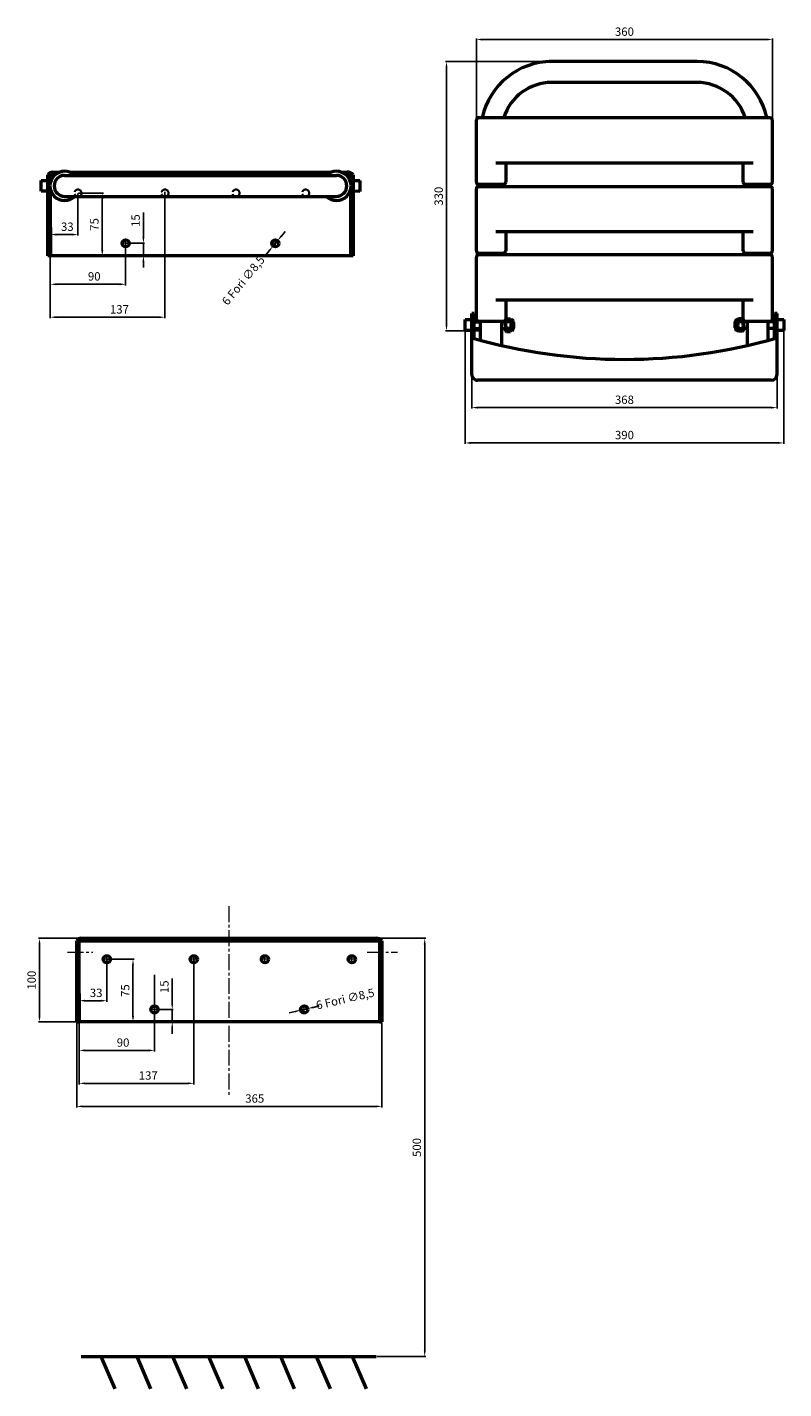
# Model space of a CAD drawing. Units: millimetres. Extents: x -759 to 4250, y -699 to 1004.
# Drawn here: x -759 to 146, y -699 to 929 of the extents above; entities that cross this region are included whole.
import ezdxf

# ---------------------------------------------------------------- set-up
doc = ezdxf.new("R2010")
doc.units = ezdxf.units.MM
doc.linetypes.add('ACAD_ISO02W100', pattern=[15, 12, -3])
doc.linetypes.add('CENTRO2', pattern=[28.575, 19.05, -3.175, 3.175, -3.175])
for name, color, linetype, lineweight in [('Assi', 1, 'CENTRO2', 18), ('Contorni e spigoli non in vista', 2, 'ACAD_ISO02W100', 35), ('Disegno', 7, 'Continuous', 50), ('Quote', 1, 'Continuous', 18)]:
    doc.layers.add(name, color=color, linetype=linetype, lineweight=lineweight)
doc.styles.get("Standard").update_dxf_attribs({"font": 'arial.ttf', "height": 10})
doc.dimstyles.new('ISO-25', dxfattribs={"dimtxt": 2.5, "dimasz": 7, "dimexe": 1.25, "dimexo": 0.625, "dimgap": 3, "dimtad": 1, "dimtxsty": 'Standard', "dimcen": 2.5, "dimadec": 0, "dimazin": 0, "dimtfac": 1, "dimtmove": 0, "dimatfit": 3, "dimfxl": 1.25, "dimarcsym": 0})

# ---------------------------------------------------------------- blocks, each defined once
blk = doc.blocks.new('*D2')
at = {"layer": 'Defpoints', "color": 0, "transparency": 16777216}
for p in [(-235, 571.3), (146, 573.6), (-235, 431.6)]:
    blk.add_point(p, dxfattribs=at)
at = {"layer": 'Quote', "color": 0, "lineweight": -2, "transparency": 16777216}
for p, q in [((-235, 570.7), (-235, 430.4)), ((146, 573), (146, 430.4)), ((139, 431.6), (-228, 431.6))]:
    blk.add_line(p, q, dxfattribs=at)
at = {"layer": 'Quote', "color": 0, "transparency": 16777216}
for points in [[(-228, 432.8), (-228, 430.4), (-235, 431.6)], [(139, 432.8), (139, 430.4), (146, 431.6)]]:
    blk.add_solid(points, dxfattribs=at)
at = {"layer": 'Quote', "color": 0, "transparency": 16777216, "insert": (-44.5, 439.7), "char_height": 10, "attachment_point": 5, "rotation": 360}
blk.add_mtext('390', dxfattribs=at)
blk = doc.blocks.new('seduta')
at = {"layer": 'Disegno'}
for p, q in [((508.2, 645.6), (508.2, 719.6)), ((511.2, 722.6), (859.2, 722.6)), ((862.2, 645.6), (862.2, 719.6)), ((531.2, 668.6), (839.2, 668.6)), ((543.2, 668.6), (543.2, 645.6)), ((827.2, 645.6), (827.2, 668.6)), ((508.2, 563.3), (508.2, 637.3)), ((540.2, 642.6), (511.2, 642.6)), ((511.2, 640.3), (859.2, 640.3)), ((859.2, 642.6), (830.2, 642.6)), ((862.2, 563.3), (862.2, 637.3)), ((531.2, 586.3), (839.2, 586.3)), ((543.2, 586.3), (543.2, 563.3)), ((827.2, 563.3), (827.2, 586.3)), ((508.2, 481.8), (508.2, 555.8)), ((540.2, 560.3), (511.2, 560.3)), ((511.2, 558.8), (859.2, 558.8)), ((859.2, 560.3), (830.2, 560.3)), ((862.2, 481.8), (862.2, 555.8)), ((531.2, 504.8), (839.2, 504.8)), ((543.2, 504.8), (543.2, 481.8)), ((827.2, 481.8), (827.2, 504.8)), ((540.2, 478.8), (511.2, 478.8)), ((859.2, 478.8), (830.2, 478.8))]:
    blk.add_line(p, q, dxfattribs=at)
for centre, start, end in [((511.2, 719.6), 90, 180), ((859.2, 719.6), 0, 90), ((511.2, 645.6), 180, 270), ((511.2, 637.3), 90, 180), ((540.2, 645.6), 270, 0), ((830.2, 645.6), 180, 270), ((859.2, 645.6), 270, 0), ((859.2, 637.3), 0, 90), ((511.2, 563.3), 180, 270), ((511.2, 555.8), 90, 180), ((540.2, 563.3), 270, 0), ((830.2, 563.3), 180, 270), ((859.2, 563.3), 270, 0), ((859.2, 555.8), 360, 90), ((511.2, 481.8), 180, 270), ((540.2, 481.8), 270, 0), ((830.2, 481.8), 180, 270), ((859.2, 481.8), 270, 360)]:
    blk.add_arc(centre, 3, start, end, dxfattribs=at)
blk = doc.blocks.new('*D6')
at = {"layer": 'Defpoints', "color": 0, "transparency": 16777216}
for p in [(-227, 513.5), (138, 513.5), (138, 473.8)]:
    blk.add_point(p, dxfattribs=at)
at = {"layer": 'Quote', "color": 0, "lineweight": -2, "transparency": 16777216}
for p, q in [((-227, 512.9), (-227, 472.6)), ((138, 512.9), (138, 472.6)), ((-220, 473.8), (131, 473.8))]:
    blk.add_line(p, q, dxfattribs=at)
at = {"layer": 'Quote', "color": 0, "transparency": 16777216}
for points in [[(-220, 475), (-220, 472.6), (-227, 473.8)], [(131, 475), (131, 472.6), (138, 473.8)]]:
    blk.add_solid(points, dxfattribs=at)
at = {"layer": 'Quote', "color": 0, "transparency": 16777216, "insert": (-44.5, 481.9), "char_height": 10, "attachment_point": 5}
blk.add_mtext('368', dxfattribs=at)
blk = doc.blocks.new('*D7')
at = {"layer": 'Defpoints', "color": 0, "transparency": 16777216}
for p in [(132.5, 913.9), (-221.5, 817.5), (132.5, 817.5)]:
    blk.add_point(p, dxfattribs=at)
at = {"layer": 'Quote', "color": 0, "lineweight": -2, "transparency": 16777216}
for p, q in [((-221.5, 818.2), (-221.5, 915.2)), ((-214.5, 913.9), (125.5, 913.9)), ((132.5, 818.2), (132.5, 915.2))]:
    blk.add_line(p, q, dxfattribs=at)
at = {"layer": 'Quote', "color": 0, "transparency": 16777216}
for points in [[(-214.5, 915.1), (-214.5, 912.7), (-221.5, 913.9)], [(125.5, 915.1), (125.5, 912.7), (132.5, 913.9)]]:
    blk.add_solid(points, dxfattribs=at)
at = {"layer": 'Quote', "color": 0, "transparency": 16777216, "insert": (-44.5, 922), "char_height": 10, "attachment_point": 5}
blk.add_mtext('360', dxfattribs=at)
blk = doc.blocks.new('*D8')
at = {"layer": 'Defpoints', "color": 0, "transparency": 16777216}
for p in [(-257.2, 887.5), (-46, 887.5), (-216.5, 565.6)]:
    blk.add_point(p, dxfattribs=at)
at = {"layer": 'Quote', "color": 0, "lineweight": -2, "transparency": 16777216}
for p, q in [((-46.6, 887.5), (-258.5, 887.5)), ((-257.2, 572.6), (-257.2, 880.5)), ((-217.1, 565.6), (-258.5, 565.6))]:
    blk.add_line(p, q, dxfattribs=at)
at = {"layer": 'Quote', "color": 0, "transparency": 16777216}
for points in [[(-258.4, 880.5), (-256.1, 880.5), (-257.2, 887.5)], [(-258.4, 572.6), (-256.1, 572.6), (-257.2, 565.6)]]:
    blk.add_solid(points, dxfattribs=at)
at = {"layer": 'Quote', "color": 0, "transparency": 16777216, "insert": (-265.3, 726.5), "char_height": 10, "attachment_point": 5, "rotation": 90}
blk.add_mtext('330', dxfattribs=at)
blk = doc.blocks.new('*D11')
at = {"layer": 'Defpoints', "color": 0, "transparency": 16777216}
for p in [(-697.9, 730.3), (-730.9, 689.3), (-730.9, 680.7)]:
    blk.add_point(p, dxfattribs=at)
at = {"layer": 'Quote', "color": 0, "lineweight": -2, "transparency": 16777216}
for p, q in [((-697.9, 729.6), (-697.9, 679.4)), ((-730.9, 688.6), (-730.9, 679.4)), ((-704.9, 680.7), (-723.9, 680.7))]:
    blk.add_line(p, q, dxfattribs=at)
at = {"layer": 'Quote', "color": 0, "transparency": 16777216}
for points in [[(-723.9, 681.9), (-723.9, 679.5), (-730.9, 680.7)], [(-704.9, 681.9), (-704.9, 679.5), (-697.9, 680.7)]]:
    blk.add_solid(points, dxfattribs=at)
at = {"layer": 'Quote', "color": 0, "transparency": 16777216, "insert": (-710.6, 688.8), "char_height": 10, "attachment_point": 5}
blk.add_mtext('33', dxfattribs=at)
blk = doc.blocks.new('*D10')
at = {"layer": 'Defpoints', "color": 0, "transparency": 16777216}
for p in [(-593.9, 732.3), (-730.9, 689.3), (-593.9, 581.9)]:
    blk.add_point(p, dxfattribs=at)
at = {"layer": 'Quote', "color": 0, "lineweight": -2, "transparency": 16777216}
for p, q in [((-593.9, 731.6), (-593.9, 580.6)), ((-730.9, 688.6), (-730.9, 580.6)), ((-723.9, 581.9), (-600.9, 581.9))]:
    blk.add_line(p, q, dxfattribs=at)
at = {"layer": 'Quote', "color": 0, "transparency": 16777216}
for points in [[(-723.9, 583.1), (-723.9, 580.7), (-730.9, 581.9)], [(-600.9, 583.1), (-600.9, 580.7), (-593.9, 581.9)]]:
    blk.add_solid(points, dxfattribs=at)
at = {"layer": 'Quote', "color": 0, "transparency": 16777216, "insert": (-648.3, 590), "char_height": 10, "attachment_point": 5}
blk.add_mtext('137', dxfattribs=at)
blk = doc.blocks.new('*D12')
at = {"layer": 'Defpoints', "color": 0, "transparency": 16777216}
for p in [(-697.9, 730.3), (-686.8, 655.3), (-668.8, 655.3)]:
    blk.add_point(p, dxfattribs=at)
at = {"layer": 'Quote', "color": 0, "lineweight": -2, "transparency": 16777216}
for p, q in [((-697.2, 730.3), (-667.5, 730.3)), ((-668.8, 723.3), (-668.8, 662.3)), ((-686.2, 655.3), (-667.5, 655.3))]:
    blk.add_line(p, q, dxfattribs=at)
at = {"layer": 'Quote', "color": 0, "transparency": 16777216}
for points in [[(-670, 723.3), (-667.6, 723.3), (-668.8, 730.3)], [(-670, 662.3), (-667.6, 662.3), (-668.8, 655.3)]]:
    blk.add_solid(points, dxfattribs=at)
at = {"layer": 'Quote', "color": 0, "transparency": 16777216, "insert": (-676.9, 692.8), "char_height": 10, "attachment_point": 5, "rotation": 90}
blk.add_mtext('75', dxfattribs=at)
blk = doc.blocks.new('*D13')
at = {"layer": 'Defpoints', "color": 0, "transparency": 16777216}
for p in [(-640.9, 670.3), (-640.9, 655.3), (-619.6, 655.3)]:
    blk.add_point(p, dxfattribs=at)
at = {"layer": 'Quote', "color": 0, "lineweight": -2, "transparency": 16777216}
for p, q in [((-619.6, 677.3), (-619.6, 707.1)), ((-640.2, 670.3), (-618.4, 670.3)), ((-619.6, 655.3), (-619.6, 670.3)), ((-640.2, 655.3), (-618.4, 655.3)), ((-619.6, 648.3), (-619.6, 641.3))]:
    blk.add_line(p, q, dxfattribs=at)
at = {"layer": 'Quote', "color": 0, "transparency": 16777216}
for points in [[(-620.8, 677.3), (-618.5, 677.3), (-619.6, 670.3)], [(-620.8, 648.3), (-618.5, 648.3), (-619.6, 655.3)]]:
    blk.add_solid(points, dxfattribs=at)
at = {"layer": 'Quote', "color": 0, "transparency": 16777216, "insert": (-627.7, 697.4), "char_height": 10, "attachment_point": 5, "rotation": 90}
blk.add_mtext('15', dxfattribs=at)
blk = doc.blocks.new('*D14')
at = {"layer": 'Defpoints', "color": 0, "transparency": 16777216}
for p in [(-640.9, 670.3), (-730.9, 655.3), (-640.9, 621.3)]:
    blk.add_point(p, dxfattribs=at)
at = {"layer": 'Quote', "color": 0, "lineweight": -2, "transparency": 16777216}
for p, q in [((-640.9, 669.6), (-640.9, 620)), ((-730.9, 654.6), (-730.9, 620)), ((-723.9, 621.3), (-647.9, 621.3))]:
    blk.add_line(p, q, dxfattribs=at)
at = {"layer": 'Quote', "color": 0, "transparency": 16777216}
for points in [[(-723.9, 622.4), (-723.9, 620.1), (-730.9, 621.3)], [(-647.9, 622.4), (-647.9, 620.1), (-640.9, 621.3)]]:
    blk.add_solid(points, dxfattribs=at)
at = {"layer": 'Quote', "color": 0, "transparency": 16777216, "insert": (-678.4, 629.4), "char_height": 10, "attachment_point": 5}
blk.add_mtext('90', dxfattribs=at)
blk = doc.blocks.new('*D15')
at = {"layer": 'Defpoints', "color": 0, "transparency": 16777216}
for p in [(-459.2, 673.5), (-464.6, 667)]:
    blk.add_point(p, dxfattribs=at)
at = {"layer": 'Quote', "color": 0, "lineweight": -2, "transparency": 16777216}
for p, q in [((-454.7, 678.9), (-450.3, 684.3)), ((-459.2, 673.5), (-464.6, 667)), ((-469, 661.6), (-473.5, 656.2))]:
    blk.add_line(p, q, dxfattribs=at)
at = {"layer": 'Quote', "color": 0, "transparency": 16777216}
for points in [[(-455.6, 679.7), (-453.8, 678.2), (-459.2, 673.5)], [(-469.9, 662.3), (-468.1, 660.9), (-464.6, 667)]]:
    blk.add_solid(points, dxfattribs=at)
at = {"layer": 'Quote', "color": 0, "transparency": 16777216, "insert": (-499.2, 625), "char_height": 10, "attachment_point": 5, "rotation": 50.4574}
blk.add_mtext('6 Fori ∅8,5', dxfattribs=at)
blk = doc.blocks.new('*D32')
at = {"layer": 'Defpoints', "color": 0, "transparency": 16777216}
for p in [(-663.4, -185.7), (-696.4, -226.7), (-696.4, -235.3)]:
    blk.add_point(p, dxfattribs=at)
at = {"layer": 'Quote', "color": 0, "lineweight": -2, "transparency": 16777216}
for p, q in [((-663.4, -186.3), (-663.4, -236.5)), ((-696.4, -227.3), (-696.4, -236.5)), ((-670.4, -235.3), (-689.4, -235.3))]:
    blk.add_line(p, q, dxfattribs=at)
at = {"layer": 'Quote', "color": 0, "transparency": 16777216}
for points in [[(-689.4, -234.1), (-689.4, -236.4), (-696.4, -235.3)], [(-670.4, -234.1), (-670.4, -236.4), (-663.4, -235.3)]]:
    blk.add_solid(points, dxfattribs=at)
at = {"layer": 'Quote', "color": 0, "transparency": 16777216, "insert": (-676.1, -227.2), "char_height": 10, "attachment_point": 5}
blk.add_mtext('33', dxfattribs=at)
blk = doc.blocks.new('*D31')
at = {"layer": 'Defpoints', "color": 0, "transparency": 16777216}
for p in [(-559.4, -183.7), (-696.4, -226.7), (-559.4, -334.1)]:
    blk.add_point(p, dxfattribs=at)
at = {"layer": 'Quote', "color": 0, "lineweight": -2, "transparency": 16777216}
for p, q in [((-559.4, -184.3), (-559.4, -335.3)), ((-696.4, -227.3), (-696.4, -335.3)), ((-689.4, -334.1), (-566.4, -334.1))]:
    blk.add_line(p, q, dxfattribs=at)
at = {"layer": 'Quote', "color": 0, "transparency": 16777216}
for points in [[(-689.4, -332.9), (-689.4, -335.2), (-696.4, -334.1)], [(-566.4, -332.9), (-566.4, -335.2), (-559.4, -334.1)]]:
    blk.add_solid(points, dxfattribs=at)
at = {"layer": 'Quote', "color": 0, "transparency": 16777216, "insert": (-613.8, -326), "char_height": 10, "attachment_point": 5}
blk.add_mtext('137', dxfattribs=at)
blk = doc.blocks.new('*D33')
at = {"layer": 'Defpoints', "color": 0, "transparency": 16777216}
for p in [(-663.4, -185.7), (-650.1, -260.7), (-632.1, -260.7)]:
    blk.add_point(p, dxfattribs=at)
at = {"layer": 'Quote', "color": 0, "lineweight": -2, "transparency": 16777216}
for p, q in [((-662.7, -185.7), (-630.8, -185.7)), ((-632.1, -192.7), (-632.1, -253.7)), ((-649.5, -260.7), (-630.8, -260.7))]:
    blk.add_line(p, q, dxfattribs=at)
at = {"layer": 'Quote', "color": 0, "transparency": 16777216}
for points in [[(-633.2, -192.7), (-630.9, -192.7), (-632.1, -185.7)], [(-633.2, -253.7), (-630.9, -253.7), (-632.1, -260.7)]]:
    blk.add_solid(points, dxfattribs=at)
at = {"layer": 'Quote', "color": 0, "transparency": 16777216, "insert": (-640.1, -223.2), "char_height": 10, "attachment_point": 5, "rotation": 90}
blk.add_mtext('75', dxfattribs=at)
blk = doc.blocks.new('*D34')
at = {"layer": 'Defpoints', "color": 0, "transparency": 16777216}
for p in [(-606.4, -245.7), (-606.4, -260.7), (-585.1, -260.7)]:
    blk.add_point(p, dxfattribs=at)
at = {"layer": 'Quote', "color": 0, "lineweight": -2, "transparency": 16777216}
for p, q in [((-585.1, -238.7), (-585.1, -208.9)), ((-605.7, -245.7), (-583.9, -245.7)), ((-585.1, -260.7), (-585.1, -245.7)), ((-605.7, -260.7), (-583.9, -260.7)), ((-585.1, -267.7), (-585.1, -274.7))]:
    blk.add_line(p, q, dxfattribs=at)
at = {"layer": 'Quote', "color": 0, "transparency": 16777216}
for points in [[(-586.3, -238.7), (-584, -238.7), (-585.1, -245.7)], [(-586.3, -267.7), (-584, -267.7), (-585.1, -260.7)]]:
    blk.add_solid(points, dxfattribs=at)
at = {"layer": 'Quote', "color": 0, "transparency": 16777216, "insert": (-593.2, -218.6), "char_height": 10, "attachment_point": 5, "rotation": 90}
blk.add_mtext('15', dxfattribs=at)
blk = doc.blocks.new('*D35')
at = {"layer": 'Defpoints', "color": 0, "transparency": 16777216}
for p in [(-606.4, -203.7), (-696.4, -260.7), (-606.4, -294.7)]:
    blk.add_point(p, dxfattribs=at)
at = {"layer": 'Quote', "color": 0, "lineweight": -2, "transparency": 16777216}
for p, q in [((-606.4, -204.3), (-606.4, -295.9)), ((-696.4, -261.3), (-696.4, -295.9)), ((-689.4, -294.7), (-613.4, -294.7))]:
    blk.add_line(p, q, dxfattribs=at)
at = {"layer": 'Quote', "color": 0, "transparency": 16777216}
for points in [[(-689.4, -293.5), (-689.4, -295.9), (-696.4, -294.7)], [(-613.4, -293.5), (-613.4, -295.9), (-606.4, -294.7)]]:
    blk.add_solid(points, dxfattribs=at)
at = {"layer": 'Quote', "color": 0, "transparency": 16777216, "insert": (-643.9, -286.6), "char_height": 10, "attachment_point": 5}
blk.add_mtext('90', dxfattribs=at)
blk = doc.blocks.new('*D36')
at = {"layer": 'Defpoints', "color": 0, "transparency": 16777216}
for p in [(-431.5, -246.6), (-423.2, -244.7)]:
    blk.add_point(p, dxfattribs=at)
at = {"layer": 'Quote', "color": 0, "lineweight": -2, "transparency": 16777216}
for p, q in [((-416.4, -243.2), (-409.6, -241.6)), ((-438.3, -248.2), (-445.2, -249.8)), ((-431.5, -246.6), (-423.2, -244.7))]:
    blk.add_line(p, q, dxfattribs=at)
at = {"layer": 'Quote', "color": 0, "transparency": 16777216}
for points in [[(-416.7, -242.1), (-416.2, -244.3), (-423.2, -244.7)], [(-438.6, -247.1), (-438.1, -249.3), (-431.5, -246.6)]]:
    blk.add_solid(points, dxfattribs=at)
at = {"layer": 'Quote', "color": 0, "transparency": 16777216, "insert": (-378.1, -234.4), "char_height": 10, "attachment_point": 5, "rotation": 12.8662}
blk.add_mtext('6 Fori ∅8,5', dxfattribs=at)
blk = doc.blocks.new('*U42')
at = {"layer": 'Disegno'}
blk.add_line((-8.3, 19.3), (8.3, -19.3), dxfattribs=at)
blk = doc.blocks.new('*U44')
at = {"layer": 'Disegno', "color": 0, "linetype": 'ByBlock', "lineweight": -2, "transparency": 16777216}
for p in [(0, 0), (42.9, 0), (85.9, 0), (128.8, 0), (171.7, 0), (214.7, 0), (257.6, 0), (300.5, 0)]:
    blk.add_blockref('*U42', p, dxfattribs=at)
blk = doc.blocks.new('*D45')
at = {"layer": 'Defpoints', "color": 0, "transparency": 16777216}
for p in [(-341.4, -160.7), (-341.4, -660.7), (-283.3, -660.7)]:
    blk.add_point(p, dxfattribs=at)
at = {"layer": 'Quote', "color": 0, "lineweight": -2, "transparency": 16777216}
for p, q in [((-340.7, -160.7), (-282, -160.7)), ((-283.3, -167.7), (-283.3, -653.7)), ((-340.7, -660.7), (-282, -660.7))]:
    blk.add_line(p, q, dxfattribs=at)
at = {"layer": 'Quote', "color": 0, "transparency": 16777216}
for points in [[(-284.4, -167.7), (-282.1, -167.7), (-283.3, -160.7)], [(-284.4, -653.7), (-282.1, -653.7), (-283.3, -660.7)]]:
    blk.add_solid(points, dxfattribs=at)
at = {"layer": 'Quote', "color": 0, "transparency": 16777216, "insert": (-291.4, -410.7), "char_height": 10, "attachment_point": 5, "rotation": 90}
blk.add_mtext('500', dxfattribs=at)
blk = doc.blocks.new('*D46')
at = {"layer": 'Defpoints', "color": 0, "transparency": 16777216}
for p in [(-694, -160.7), (-743.9, -260.7), (-699.4, -260.7)]:
    blk.add_point(p, dxfattribs=at)
at = {"layer": 'Quote', "color": 0, "lineweight": -2, "transparency": 16777216}
for p, q in [((-694.6, -160.7), (-745.1, -160.7)), ((-743.9, -167.7), (-743.9, -253.7)), ((-700, -260.7), (-745.1, -260.7))]:
    blk.add_line(p, q, dxfattribs=at)
at = {"layer": 'Quote', "color": 0, "transparency": 16777216}
for points in [[(-745, -167.7), (-742.7, -167.7), (-743.9, -160.7)], [(-745, -253.7), (-742.7, -253.7), (-743.9, -260.7)]]:
    blk.add_solid(points, dxfattribs=at)
at = {"layer": 'Quote', "color": 0, "transparency": 16777216, "insert": (-752, -210.7), "char_height": 10, "attachment_point": 5, "rotation": 90}
blk.add_mtext('100', dxfattribs=at)
blk = doc.blocks.new('*D47')
at = {"layer": 'Defpoints', "color": 0, "transparency": 16777216}
for p in [(-699.4, -260.7), (-334.4, -260.7), (-334.4, -361.6)]:
    blk.add_point(p, dxfattribs=at)
at = {"layer": 'Quote', "color": 0, "lineweight": -2, "transparency": 16777216}
for p, q in [((-699.4, -261.3), (-699.4, -362.9)), ((-334.4, -261.3), (-334.4, -362.9)), ((-692.4, -361.6), (-341.4, -361.6))]:
    blk.add_line(p, q, dxfattribs=at)
at = {"layer": 'Quote', "color": 0, "transparency": 16777216}
for points in [[(-692.4, -360.5), (-692.4, -362.8), (-699.4, -361.6)], [(-341.4, -360.5), (-341.4, -362.8), (-334.4, -361.6)]]:
    blk.add_solid(points, dxfattribs=at)
at = {"layer": 'Quote', "color": 0, "transparency": 16777216, "insert": (-486.5, -353.5), "char_height": 10, "attachment_point": 5}
blk.add_mtext('365', dxfattribs=at)

msp = doc.modelspace()

# ---------------------------------------------------------------- linework, layer by layer
at = {"layer": 'Assi'}
for p, q in [((-517.666, -122.433), (-517.667, -349.217)), ((-710.262, -177.069), (-680.052, -177.069)), ((-352.099, -177.069), (-315.628, -177.069))]:
    msp.add_line(p, q, dxfattribs=at)
at = {"layer": 'Contorni e spigoli non in vista'}
for p, q in [((-733.855, 743.145), (-730.855, 743.145)), ((-733.855, 734.645), (-730.855, 734.645)), ((-371.855, 743.145), (-368.855, 743.145)), ((-371.855, 734.645), (-368.855, 734.645)), ((-699.355, -172.819), (-696.355, -172.819)), ((-337.355, -172.819), (-334.355, -172.819)), ((-699.355, -181.319), (-696.355, -181.319)), ((-337.355, -181.319), (-334.355, -181.319))]:
    msp.add_line(p, q, dxfattribs=at)
for centre in [(-697.855, 730.27), (-593.855, 730.27), (-508.855, 730.27), (-425.649, 730.269)]:
    msp.add_circle(centre, 4.25, dxfattribs=at)
at = {"layer": 'Disegno'}
for p, q in [((42.51, 887.505), (-134.517, 887.451)), ((42.51, 862.505), (-131.49, 862.505)), ((-733.855, 655.27), (-733.855, 752.27)), ((-733.855, 752.27), (-726.855, 752.27)), ((-730.855, 743.048), (-730.855, 752.27)), ((-728.476, 755.271), (-720.025, 755.271)), ((-726.855, 752.27), (-725.14, 752.27)), ((-713.855, 751.395), (-388.855, 751.395)), ((-707.684, 755.271), (-395.028, 755.27)), ((-702.569, 752.27), (-400.14, 752.27)), ((-382.681, 755.27), (-375.855, 755.27)), ((-377.569, 752.27), (-368.855, 752.27)), ((-371.855, 752.27), (-371.855, 743.048)), ((-368.855, 752.27), (-368.855, 655.27)), ((-741.867, 732.41), (-741.847, 743.1)), ((-741.847, 743.1), (-741.842, 745.41)), ((-741.842, 745.41), (-733.842, 745.395)), ((-733.842, 745.395), (-733.867, 732.395)), ((-730.855, 689.27), (-730.855, 734.741)), ((-371.855, 734.741), (-371.855, 655.27)), ((-368.867, 732.395), (-368.842, 745.395)), ((-368.842, 745.395), (-360.842, 745.38)), ((-360.863, 734.689), (-360.867, 732.38)), ((-360.842, 745.38), (-360.863, 734.689)), ((-216.49, 738.179), (-216.49, 740.543)), ((-191.49, 740.543), (-191.49, 738.179)), ((102.51, 738.179), (102.51, 740.543)), ((127.51, 738.179), (127.51, 740.543)), ((-733.867, 732.395), (-741.867, 732.41)), ((-733.855, 725.895), (-730.855, 725.895)), ((-713.855, 726.395), (-388.855, 726.395)), ((-371.855, 725.895), (-368.855, 725.895)), ((-360.867, 732.38), (-368.867, 732.395)), ((-730.855, 689.27), (-730.853, 655.27)), ((-368.855, 655.27), (-733.855, 655.27)), ((-216.49, 656.728), (-216.49, 658.179)), ((-191.49, 658.179), (-191.49, 656.728)), ((102.51, 656.728), (102.51, 658.179)), ((127.51, 656.728), (127.51, 658.179)), ((-226.994, 513.478), (-226.994, 586.477)), ((-223.994, 586.477), (-226.994, 586.477)), ((-223.994, 556.499), (-223.994, 586.477)), ((135.006, 556.478), (135.006, 586.477)), ((138.006, 586.477), (135.006, 586.477)), ((138.006, 513.478), (138.006, 586.477)), ((-234.994, 578.978), (-226.994, 578.978)), ((-234.994, 576.668), (-234.994, 578.978)), ((-234.994, 565.978), (-234.994, 576.668)), ((-226.994, 578.978), (-226.994, 565.978)), ((-223.994, 576.478), (-216.49, 576.478)), ((-216.49, 554.414), (-216.49, 576.728)), ((-191.49, 576.728), (-216.49, 576.728)), ((-191.49, 576.728), (-191.49, 548.151)), ((-191.49, 576.478), (-186.647, 576.481)), ((-186.649, 572.478), (-186.646, 578.231)), ((-186.649, 572.478), (-186.646, 566.725)), ((-185.646, 579.983), (-180.846, 579.983)), ((-180.846, 576.478), (-185.646, 576.478)), ((-178.844, 578.778), (-178.893, 578.778)), ((-177.344, 572.478), (-177.344, 577.278)), ((-176.994, 575.778), (-177.344, 576.128)), ((-177.344, 572.478), (-177.344, 567.678)), ((-176.994, 575.778), (-176.994, 569.178)), ((88, 569.272), (88.013, 575.872)), ((88.013, 575.872), (88.363, 576.221)), ((88.382, 572.572), (88.382, 577.372)), ((88.382, 572.572), (88.382, 567.772)), ((89.882, 578.872), (89.931, 578.872)), ((96.684, 580.077), (91.884, 580.077)), ((91.884, 576.572), (96.684, 576.572)), ((97.687, 572.572), (97.684, 578.324)), ((97.687, 572.572), (97.684, 566.819)), ((102.51, 576.543), (97.685, 576.574)), ((102.51, 548.136), (102.51, 576.728)), ((127.51, 554.396), (127.51, 576.728)), ((135.006, 576.484), (127.51, 576.5)), ((137.994, 565.978), (138.019, 578.978)), ((138.019, 578.978), (146.019, 578.963)), ((146.019, 578.963), (145.998, 568.272)), ((-226.994, 565.978), (-234.994, 565.978)), ((-223.994, 568.478), (-216.49, 568.478)), ((-191.49, 568.478), (-186.647, 568.474)), ((-180.846, 568.478), (-185.646, 568.478)), ((-185.646, 564.972), (-180.846, 564.972)), ((-178.844, 566.178), (-178.893, 566.178)), ((-176.994, 569.178), (-177.344, 568.828)), ((88, 569.272), (88.35, 568.921)), ((89.882, 566.272), (89.931, 566.272)), ((91.884, 568.572), (96.684, 568.572)), ((96.684, 565.066), (91.884, 565.066)), ((102.51, 568.544), (97.685, 568.567)), ((135.006, 568.484), (127.51, 568.5)), ((145.994, 565.963), (137.994, 565.978)), ((145.998, 568.272), (145.994, 565.963)), ((131.006, 506.478), (-219.994, 506.478)), ((-693.977, -160.693), (-341.355, -160.694)), ((-699.355, -260.694), (-699.355, -163.694)), ((-699.355, -163.694), (-692.356, -163.694)), ((-696.355, -226.694), (-696.355, -163.694)), ((-692.355, -163.694), (-334.355, -163.694)), ((-337.355, -163.694), (-337.356, -260.694)), ((-334.355, -163.694), (-334.355, -260.694)), ((-699.355, -190.069), (-696.355, -190.069)), ((-337.355, -190.069), (-334.355, -190.069)), ((-696.355, -226.694), (-696.354, -260.694)), ((-699.355, -260.694), (-696.355, -260.694)), ((-337.356, -260.694), (-696.355, -260.694)), ((-337.356, -260.694), (-334.356, -260.694)), ((-693.978, -660.693), (-341.357, -660.694))]:
    msp.add_line(p, q, dxfattribs=at)
for centre in [(-640.858, 670.27), (-461.88, 670.27), (-663.355, -185.694), (-559.355, -185.694), (-474.355, -185.694), (-370.355, -185.694), (-606.359, -245.694), (-427.381, -245.694)]:
    msp.add_circle(centre, 4.25, dxfattribs=at)
for centre, radius, start, end in [((-131.49, 802.505), 85, 90, 167.74805), ((42.51, 802.505), 85, 12.25195, 90), ((-131.49, 802.505), 60, 90, 162.504425), ((42.51, 802.505), 60, 17.495575, 90), ((-728.523, 749.035), 6.236, 89.56506, 148.754981), ((-713.855, 738.895), 17.5, 45.584691, 314.415309), ((-713.855, 738.895), 12.5, 90, 270), ((-388.855, 738.895), 17.5, 225.584691, 134.415309), ((-388.855, 738.895), 12.5, 270, 90), ((-375.654, 746.071), 9.201, 42.353167, 91.249639), ((-179.828, 572.894), 6.834, 148.372318, 183.49282), ((-179.828, 572.062), 6.834, 176.50718, 211.627682), ((-184.61, 578.231), 2.036, 120.588468, 239.411532), ((-181.883, 578.231), 2.036, 300.588468, 59.411532), ((-186.665, 572.894), 6.834, 356.50718, 31.627682), ((-186.665, 572.062), 6.834, 328.372318, 3.49282), ((-178.781, 580.778), 2, 224.777647, 270), ((-178.844, 577.278), 1.5, 0, 90), ((89.882, 577.372), 1.5, 90, 180), ((89.819, 580.872), 2, 270, 315.222353), ((97.703, 572.988), 6.834, 148.372318, 183.49282), ((97.703, 572.155), 6.834, 176.50718, 211.627682), ((92.92, 578.324), 2.036, 120.588468, 239.411532), ((95.648, 578.324), 2.036, 300.588468, 59.411532), ((90.866, 572.988), 6.834, 356.50718, 31.627682), ((90.866, 572.155), 6.834, 328.372318, 3.49282), ((-44.456, 1188.117), 656.639, 253.859863, 286.133312), ((-184.61, 566.725), 2.036, 120.588468, 239.411532), ((-181.883, 566.725), 2.036, 300.588468, 59.411532), ((-178.781, 564.178), 2, 90, 135.222353), ((-178.844, 567.678), 1.5, 270, 0), ((89.882, 567.772), 1.5, 180, 270), ((89.819, 564.272), 2, 44.777647, 90), ((92.92, 566.819), 2.036, 120.588468, 239.411532), ((95.648, 566.819), 2.036, 300.588468, 59.411532), ((-219.994, 513.478), 7, 179.999948, 269.999974), ((131.006, 513.478), 7, 269.999974, 359.999948), ((-694.024, -166.929), 6.236, 89.56506, 148.754981), ((-341.155, -169.893), 9.201, 42.353167, 91.249639)]:
    msp.add_arc(centre, radius, start, end, dxfattribs=at)
at = {"layer": 'Quote'}
for p, q in [((-638.358, 670.27), (-643.358, 670.27)), ((-640.858, 667.77), (-640.858, 672.77)), ((-459.38, 670.27), (-464.38, 670.27)), ((-461.88, 667.77), (-461.88, 672.77)), ((-660.855, -185.694), (-665.855, -185.694)), ((-663.355, -188.194), (-663.355, -183.194)), ((-556.855, -185.694), (-561.855, -185.694)), ((-559.355, -188.194), (-559.355, -183.194)), ((-471.855, -185.694), (-476.855, -185.694)), ((-474.355, -188.194), (-474.355, -183.194)), ((-367.855, -185.694), (-372.855, -185.694)), ((-370.355, -188.194), (-370.355, -183.194)), ((-606.359, -248.194), (-606.359, -243.194)), ((-427.381, -248.194), (-427.381, -243.194)), ((-603.859, -245.694), (-608.859, -245.694)), ((-424.881, -245.694), (-429.881, -245.694))]:
    msp.add_line(p, q, dxfattribs=at)

# ---------------------------------------------------------------- block references
at = {"layer": 'Disegno'}
for name, p in [('seduta', (-729.642, 97.916)), ('*U44', (-662.267, -679.962))]:
    msp.add_blockref(name, p, dxfattribs=at)

# ---------------------------------------------------------------- dimensions: what is measured, and where the dimension line sits
at = {"layer": 'Quote'}
dim = msp.add_linear_dim(base=(132.51, 913.91), p1=(-221.49, 817.543), p2=(132.51, 817.543), text='360', dimstyle='ISO-25', dxfattribs=at)
dim.commit()
dim.dimension.update_dxf_attribs({"geometry": '*D7', "text_midpoint": (-44.49, 922.019)})
dim = msp.add_linear_dim(base=(-257.22, 887.478), p1=(-216.49, 565.571), p2=(-46.004, 887.478), angle=90, text='330', dimstyle='ISO-25', dxfattribs=at)
dim.commit()
dim.dimension.update_dxf_attribs({"geometry": '*D8', "text_midpoint": (-265.329, 726.524)})
for base, p1, p2, angle, picture, middle in [((-593.855, 581.89), (-730.855, 689.27), (-593.855, 732.27), 180, '*D10', (-648.297, 581.89)), ((-730.855, 680.685), (-697.855, 730.27), (-730.855, 689.27), 180, '*D11', (-710.596, 680.685)), ((-619.632, 655.27), (-640.858, 670.27), (-640.858, 655.27), 90, '*D13', (-619.632, 697.364)), ((-640.858, 621.278), (-730.855, 655.27), (-640.858, 670.27), 180, '*D14', (-678.356, 621.278)), ((-559.355, -334.074), (-696.355, -226.694), (-559.355, -183.694), 180, '*D31', (-613.798, -334.074)), ((-696.355, -235.279), (-663.355, -185.694), (-696.355, -226.694), 180, '*D32', (-676.097, -235.279)), ((-606.359, -294.685), (-696.355, -260.694), (-606.359, -203.694), 180, '*D35', (-643.857, -294.685)), ((-585.133, -260.694), (-606.359, -245.694), (-606.359, -260.694), 90, '*D34', (-585.133, -218.6))]:
    dim = msp.add_linear_dim(base=base, p1=p1, p2=p2, angle=angle, dimstyle='ISO-25', override={"dimtxt": 10, "dimasz": 7}, dxfattribs=at)
    dim.commit()
    dim.dimension.update_dxf_attribs({"geometry": picture, "text_midpoint": middle, "dimtype": 160})
for base, p1, p2, picture, middle in [((-668.789, 655.27), (-697.855, 730.27), (-686.84, 655.27), '*D12', (-676.874, 692.77)), ((-632.063, -260.694), (-663.355, -185.694), (-650.114, -260.694), '*D33', (-640.148, -223.194))]:
    dim = msp.add_linear_dim(base=base, p1=p1, p2=p2, angle=90, dimstyle='ISO-25', override={"dimtxt": 10, "dimasz": 7}, dxfattribs=at)
    dim.commit()
    dim.dimension.update_dxf_attribs({"geometry": picture, "text_midpoint": middle})
for p1, p2, picture, middle in [((-459.175, 673.547), (-464.586, 666.992), '*D15', (-499.244, 625.012)), ((-431.525, -246.64), (-423.238, -244.748), '*D36', (-378.071, -234.431))]:
    dim = msp.add_diameter_dim_2p(p1=p1, p2=p2, text='6 Fori ∅8,5', dimstyle='ISO-25', override={"dimtxt": 10, "dimgap": 0, "dimtmove": 2}, dxfattribs=at)
    dim.commit()
    dim.dimension.update_dxf_attribs({"geometry": picture, "text_midpoint": middle, "dimtype": 163})
dim = msp.add_linear_dim(base=(-234.994, 431.606), p1=(146.009, 573.618), p2=(-234.994, 571.323), angle=179.999974, text='390', dimstyle='ISO-25', override={"dimtxt": 10, "dimasz": 7}, dxfattribs=at)
dim.commit()
dim.dimension.update_dxf_attribs({"geometry": '*D2', "text_midpoint": (-44.494, 431.606), "dimtype": 160})
dim = msp.add_linear_dim(base=(138.006, 473.813), p1=(-226.994, 513.478), p2=(138.006, 513.478), text='368', dimstyle='ISO-25', dxfattribs=at)
dim.commit()
dim.dimension.update_dxf_attribs({"geometry": '*D6', "text_midpoint": (-44.494, 473.813), "dimtype": 160})
for base, p1, p2, picture, middle in [((-743.855, -260.694), (-693.977, -160.693), (-699.355, -260.694), '*D46', (-751.96, -210.693)), ((-283.263, -660.694), (-341.355, -160.694), (-341.357, -660.694), '*D45', (-291.369, -410.694))]:
    dim = msp.add_linear_dim(base=base, p1=p1, p2=p2, angle=90, dimstyle='ISO-25', dxfattribs=at)
    dim.commit()
    dim.dimension.update_dxf_attribs({"geometry": picture, "text_midpoint": middle})
dim = msp.add_linear_dim(base=(-334.355, -361.646), p1=(-699.355, -260.694), p2=(-334.355, -260.694), dimstyle='ISO-25', dxfattribs=at)
dim.commit()
dim.dimension.update_dxf_attribs({"geometry": '*D47', "text_midpoint": (-486.516, -361.646), "dimtype": 160})

doc.saveas('drawing.dxf')
